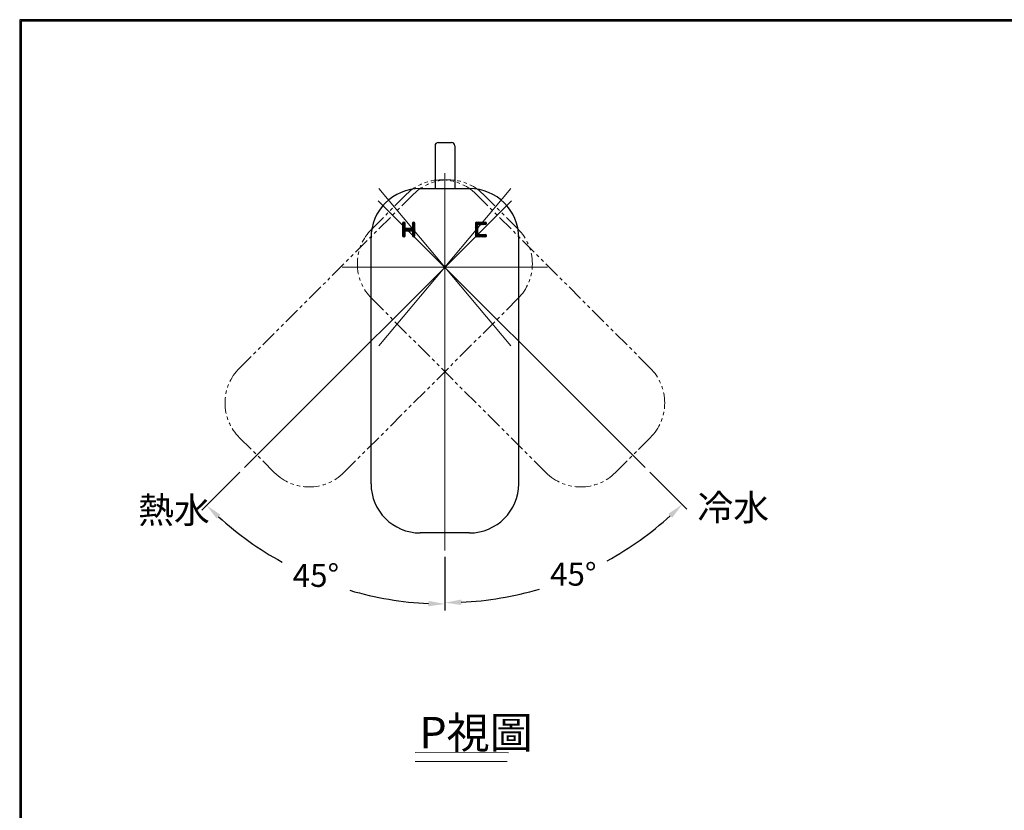
# Model space of a CAD drawing. Units: millimetres. Extents: x 5760 to 6360, y -330 to 531.
# Drawn here: x 5760 to 6060, y 290 to 531 of the extents above; entities that cross this region are included whole.
import ezdxf

# ---------------------------------------------------------------- set-up
doc = ezdxf.new("R2010")
doc.units = ezdxf.units.MM
doc.linetypes.add('CENTER', pattern=[50.8, 31.75, -6.35, 6.35, -6.35])
doc.linetypes.add('PHANTOM2', pattern=[1.25, 0.625, -0.125, 0.125, -0.125, 0.125, -0.125])
doc.layers.add('AM_5', color=4, linetype='Continuous', lineweight=13)
doc.layers.add('AM_7', color=4, linetype='CENTER', lineweight=13)
doc.styles.add('\\M+5B9A4\\M+5B3CC\\M+5D7D6', font='gbenor.shx', dxfattribs={"height": 4, "bigfont": 'gbcbig.shx'})
doc.styles.get("Standard").update_dxf_attribs({"font": 'simplex.shx'})
doc.dimstyles.new('小', dxfattribs={"dimscale": 2, "dimtxt": 3.5, "dimasz": 2.5, "dimexe": 1, "dimexo": 1, "dimgap": 1.5, "dimtad": 0, "dimtih": 1, "dimtoh": 1, "dimdsep": 46, "dimtxsty": 'Standard', "dimcen": 0, "dimclrd": 256, "dimclre": 256, "dimclrt": 2, "dimadec": 0, "dimazin": 2, "dimtp": 0.1, "dimtm": 0.1, "dimtfac": 0.71, "dimtix": 1, "dimtmove": 2, "dimatfit": 0, "dimfxl": 0, "dimlwd": -1, "dimlwe": -1, "dimarcsym": 0})
pattern_1 = [(315, (5660.83219, 491.77144), (0.1414213, 0.1414213), []), (45, (5660.83219, 491.77144), (-0.1414213, 0.1414213), [])]

# ---------------------------------------------------------------- blocks, each defined once
blk = doc.blocks.new('GFDSGDSF')
at = {"layer": 'AM_7', "color": 7, "linetype": 'PHANTOM2', "ltscale": 4}
for p, q in [((-31.29, -15.38), (-4.77, 11.14)), ((-11.14, 5.83), (-5.83, 11.14)), ((31.29, -15.38), (4.77, 11.14)), ((5.83, 11.14), (11.14, 5.83)), ((-15.38, -31.29), (11.14, -4.77)), ((15.38, -31.29), (-11.14, -4.77)), ((-25.99, -31.29), (-31.29, -25.99)), ((31.29, -25.99), (25.99, -31.29))]:
    blk.add_line(p, q, dxfattribs=at)
at = {"layer": 'AM_7', "color": 7, "ltscale": 4}
for p, q in [((-10.06, -11.99), (10.06, 11.99)), ((-10.06, 11.99), (10.06, -11.99)), ((-30.52, -30.52), (10.14, 10.14)), ((30.52, -30.52), (-10.14, 10.14))]:
    blk.add_line(p, q, dxfattribs=at)
at = {"layer": 'AM_7', "color": 7, "linetype": 'PHANTOM2', "ltscale": 4}
for centre, start, end in [((-0.53, 5.83), 45, 135), ((0.53, 5.83), 45, 135), ((-5.83, 0.53), 135, 225), ((5.83, 0.53), 315, 45), ((-25.99, -20.68), 135, 225), ((25.99, -20.68), 315, 45), ((-20.68, -25.99), 225, 315), ((20.68, -25.99), 225, 315)]:
    blk.add_arc(centre, 7.5, start, end, dxfattribs=at)
blk = doc.blocks.new('*D9')
for p, q in [((5827, 392.71), (5815.44, 381.15)), ((5889.45, 366.84), (5889.45, 350.5))]:
    blk.add_line(p, q)
for start, end in [(227.7908, 241.0965), (253.6186, 267.2092)]:
    blk.add_arc((5889.45, 455.16), 102.66, start, end)
for points in [[(5819.9, 378.52), (5821.05, 379.72), (5816.86, 382.57)], [(5884.47, 353.45), (5884.43, 351.79), (5889.45, 352.5)]]:
    blk.add_solid(points)
at = {"layer": 'Defpoints', "color": 0}
for p in [(5889.45, 483.83), (5909.72, 475.44), (5828.41, 394.12), (5838.12, 366.25), (5889.45, 368.84)]:
    blk.add_point(p, dxfattribs=at)
at = {"color": 2, "insert": (5850.16, 360.31), "char_height": 7, "attachment_point": 5}
blk.add_mtext('45°', dxfattribs=at)
blk = doc.blocks.new('*D10')
for p, q in [((5951.9, 392.71), (5963.17, 381.44)), ((5889.45, 366.84), (5889.45, 350.9))]:
    blk.add_line(p, q)
for start, end in [(298.9293, 312.1983), (272.8017, 286.3579)]:
    blk.add_arc((5889.45, 455.16), 102.26, start, end)
for points in [[(5957.56, 380.01), (5958.71, 378.8), (5961.76, 382.85)], [(5894.47, 352.19), (5894.43, 353.85), (5889.45, 352.9)]]:
    blk.add_solid(points)
at = {"layer": 'Defpoints', "color": 0}
for p in [(5889.45, 483.83), (5869.18, 475.44), (5950.49, 394.12), (5889.45, 368.84), (5915.92, 356.38)]:
    blk.add_point(p, dxfattribs=at)
at = {"color": 2, "insert": (5928.58, 360.68), "char_height": 7, "attachment_point": 5}
blk.add_mtext('45°', dxfattribs=at)

msp = doc.modelspace()

# ---------------------------------------------------------------- hatches: boundary and pattern name
at = {"linetype": 'Continuous'}
h = msp.add_hatch(dxfattribs=at)
h.set_pattern_fill('ANSI37', color=256, scale=1.599999, angle=-90, style=0)
h.set_pattern_definition(pattern_1)
h.paths.add_polyline_path([(5878.44882, 466.66148), (5878.44882, 467.03548), (5877.32682, 467.03548), (5877.32682, 468.53148, 1), (5876.57882, 468.53148), (5876.57882, 466.66148)])
h.paths.add_polyline_path([(5877.32682, 464.79148), (5877.32682, 466.28748), (5878.44882, 466.28748), (5878.44882, 466.66148), (5876.57882, 466.66148), (5876.57882, 464.79148, 1)])
h.paths.add_polyline_path([(5880.31882, 466.66148), (5880.31882, 468.53148, 1), (5879.57082, 468.53148), (5879.57082, 467.03548), (5878.44882, 467.03548), (5878.44882, 466.66148)])
h.paths.add_polyline_path([(5880.31882, 464.79148), (5880.31882, 466.66148), (5878.44882, 466.66148), (5878.44882, 466.28748), (5879.57082, 466.28748), (5879.57082, 464.79148, 1)])
h = msp.add_hatch(dxfattribs=at)
h.set_pattern_fill('ANSI37', color=256, scale=1.599999, angle=-90, style=0)
h.set_pattern_definition(pattern_1)
h.paths.add_polyline_path([(5900.44881, 468.15748), (5900.44881, 468.90548), (5899.13981, 468.90548, 0.414213562), (5898.76581, 468.53148), (5898.76581, 466.66148), (5899.51381, 466.66148), (5899.51381, 468.15748)])
h.paths.add_polyline_path([(5900.44881, 468.90548), (5900.44881, 468.15748), (5901.75781, 468.15748, 1), (5901.75781, 468.90548)])
h.paths.add_polyline_path([(5900.44881, 465.16548), (5900.44881, 464.41748), (5901.75781, 464.41748, 1), (5901.75781, 465.16548)])
h.paths.add_polyline_path([(5899.51381, 465.16548), (5899.51381, 466.66148), (5898.76581, 466.66148), (5898.76581, 464.79148, 0.414213562), (5899.13981, 464.41748), (5900.44881, 464.41748), (5900.44881, 465.16548)])

# ---------------------------------------------------------------- linework, layer by layer
at = {"color": 7, "ltscale": 4}
for p, q in [((5886.44882, 492.16147), (5886.44882, 479.16148)), ((5887.44882, 493.16147), (5891.44882, 493.16147)), ((5892.44882, 492.16147), (5892.44882, 479.16148))]:
    msp.add_line(p, q, dxfattribs=at)
at = {"color": 7}
for p, q in [((5881.94882, 479.16148), (5896.94882, 479.16148)), ((5866.94883, 389.16151), (5866.94883, 464.16148)), ((5911.94881, 389.16151), (5911.94881, 464.16148)), ((5896.94882, 374.16152), (5881.94882, 374.16152))]:
    msp.add_line(p, q, dxfattribs=at)
at = {"linetype": 'Continuous'}
for p, q in [((5876.57882, 468.53148), (5876.57882, 464.79148)), ((5877.32682, 467.03548), (5877.32682, 468.53148)), ((5879.57082, 468.53148), (5879.57082, 467.03548)), ((5880.31882, 464.79148), (5880.31882, 468.53148)), ((5898.76581, 468.53148), (5898.76581, 464.79148)), ((5899.13981, 468.90548), (5901.75781, 468.90548)), ((5899.51381, 465.16548), (5899.51381, 468.15748)), ((5901.75781, 468.15748), (5899.51381, 468.15748)), ((5877.32682, 467.03548), (5879.57082, 467.03548)), ((5877.32682, 464.79148), (5877.32682, 466.28748)), ((5877.32682, 466.28748), (5879.57082, 466.28748)), ((5879.57082, 466.28748), (5879.57082, 464.79148)), ((5899.51381, 465.16548), (5901.75781, 465.16548)), ((5901.75781, 464.41748), (5899.13981, 464.41748))]:
    msp.add_line(p, q, dxfattribs=at)
at = {"lineweight": 30}
msp.add_lwpolyline([(5759.90313, -330.3632), (6359.89166, -330.3632), (6359.89166, 530.64475), (5759.90313, 530.64475)], close=True, dxfattribs=at)
at = {"color": 0}
msp.add_lwpolyline([(6359.44228, -231.68001), (6359.44228, 530.19538), (5760.3525, 530.19538), (5760.3525, -231.68001)], close=True, dxfattribs=at)
at = {"color": 7, "ltscale": 4}
for centre, start, end in [((5887.44882, 492.16147), 90, 180), ((5891.44882, 492.16147), 0, 90)]:
    msp.add_arc(centre, 1, start, end, dxfattribs=at)
at = {"color": 7}
for centre, start, end in [((5881.94882, 464.16148), 90, 180), ((5896.94882, 464.16148), 0, 90), ((5881.94882, 389.16151), 180, 270), ((5896.94882, 389.16151), 270, 0)]:
    msp.add_arc(centre, 14.99999, start, end, dxfattribs=at)
at = {"linetype": 'Continuous'}
for centre, start, end in [((5876.95282, 468.53148), 0, 180), ((5879.94482, 468.53148), 0, 180), ((5899.13981, 468.53148), 90, 180), ((5901.75781, 468.53148), 270, 90), ((5901.75781, 464.79148), 270, 90), ((5876.95282, 464.79148), 180, 0), ((5879.94482, 464.79148), 180, 0), ((5899.13981, 464.79148), 180, 270)]:
    msp.add_arc(centre, 0.374, start, end, dxfattribs=at)
at = {"layer": 'AM_5', "color": 7}
for p, q in [((5880.3918, 307.19573), (5908.84744, 307.15132)), ((5880.3918, 304.4772), (5908.46648, 304.48673))]:
    msp.add_line(p, q, dxfattribs=at)
at = {"layer": 'AM_7', "color": 7, "ltscale": 4}
for p, q in [((5889.44882, 368.83903), (5889.44882, 483.8327)), ((5858.15093, 455.16149), (5920.74671, 455.16149))]:
    msp.add_line(p, q, dxfattribs=at)

# ---------------------------------------------------------------- block references
at = {"layer": 'AM_5', "color": 7, "xscale": 1.999999242321792, "yscale": 1.999999242321877, "zscale": 1.99999924232189}
msp.add_blockref('GFDSGDSF', (5889.44882, 455.16149), dxfattribs=at)

# ---------------------------------------------------------------- texts
at = {"layer": 'AM_5', "color": 7, "ltscale": 4, "char_height": 7.999997, "attachment_point": 1, "style": '\\M+5B9A4\\M+5B3CC\\M+5D7D6'}
for s, insert, width in [('{\\Fsimplex,chineset|c136;冷水}', (5966.39041, 385.91123), 18.1047374), ('{\\Fsimplex,chineset|c136;熱水}', (5795.98677, 385.12201), 15.3671942)]:
    msp.add_mtext(s, dxfattribs=dict(at, insert=insert, width=width))
at = {"layer": 'AM_5', "color": 7, "insert": (5881.70551, 318.06979), "char_height": 9.5999964, "width": 47.2939021, "attachment_point": 1, "style": '\\M+5B9A4\\M+5B3CC\\M+5D7D6'}
msp.add_mtext('{\\Fgbenor,gbcbig|c136;P\\Fsimplex,chineset|c136;視圖}', dxfattribs=at)

# ---------------------------------------------------------------- dimensions: what is measured, and where the dimension line sits
at = {"color": 1}
for base, line1, line2, picture, middle in [((5838.1173, 366.25268), ((5889.44882, 368.83903), (5889.44882, 483.8327)), ((5828.40962, 394.12229), (5909.72243, 475.43509)), '*D9', (5850.16137, 360.3132)), ((5915.91636, 356.38328), ((5950.48802, 394.12229), (5869.17521, 475.43509)), ((5889.44882, 368.83903), (5889.44882, 483.8327)), '*D10', (5928.58307, 360.68305))]:
    dim = msp.add_angular_dim_2l(base=base, line1=line1, line2=line2, dimstyle='小', dxfattribs=at)
    dim.commit()
    dim.dimension.update_dxf_attribs({"geometry": picture, "text_midpoint": middle})

doc.saveas('drawing.dxf')
